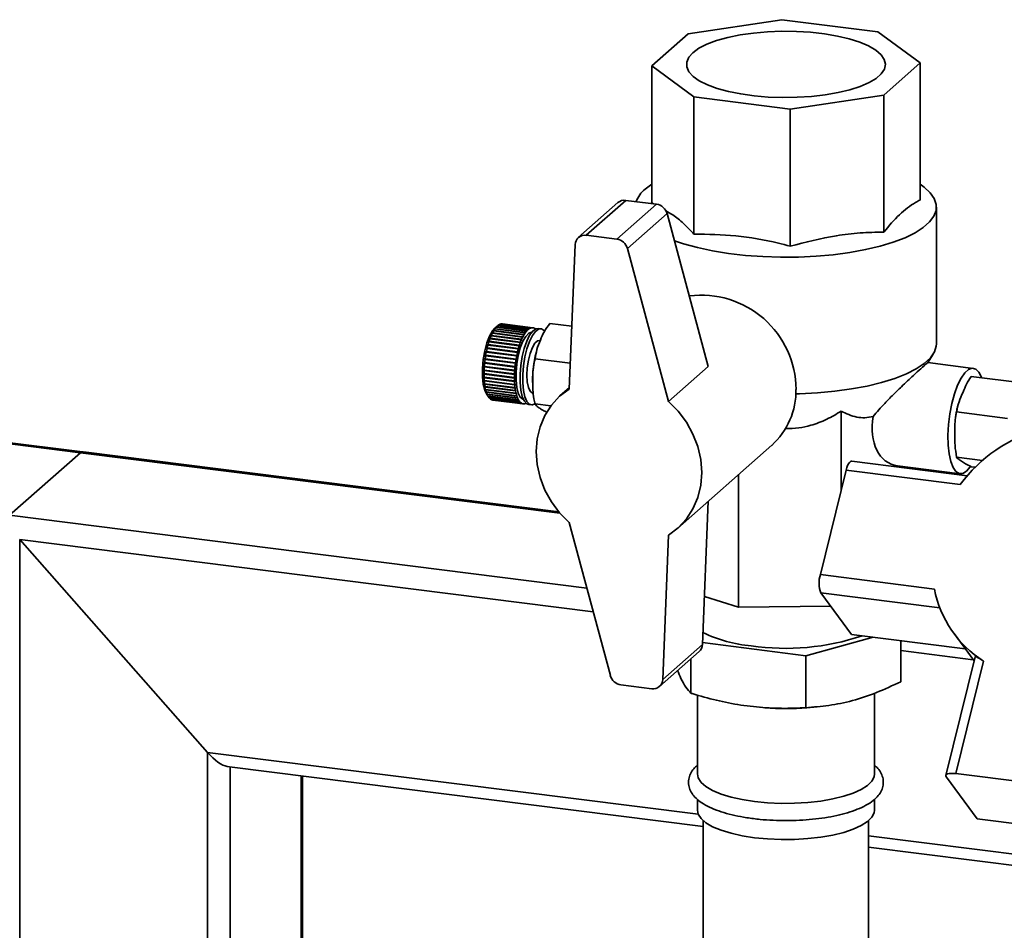
# Paper-space layout 'Blatt1' of a CAD drawing. Units: millimetres. Extents: x 0 to 5940, y 0 to 4200.
# Drawn here: x 4782 to 4949, y 2345 to 2499 of the extents above; entities that cross this region are included whole.
import ezdxf

# ---------------------------------------------------------------- set-up
doc = ezdxf.new("R2010")
doc.units = ezdxf.units.MM
doc.header["$LTSCALE"] = 10

psp = doc.layouts.new('Blatt1')

# ---------------------------------------------------------------- linework, layer by layer
at = {"color": 7, "linetype": 'Continuous', "lineweight": 35}
for p, q in [((4911.06, 2499.28), (4895.21, 2496.9)), ((4927.34, 2497.23), (4911.06, 2499.28)), ((4895.21, 2496.9), (4889.06, 2491.47)), ((4934.5, 2491.95), (4927.34, 2497.23)), ((4928.34, 2486.52), (4934.5, 2491.95)), ((4934.5, 2468.72), (4934.5, 2491.95)), ((4889.06, 2491.47), (4896.21, 2486.19)), ((4889.06, 2468.25), (4889.06, 2491.47)), ((4912.49, 2484.14), (4928.34, 2486.52)), ((4928.34, 2463.3), (4928.34, 2486.52)), ((4896.21, 2486.19), (4912.49, 2484.14)), ((4896.21, 2462.96), (4896.21, 2486.19)), ((4912.49, 2460.91), (4912.49, 2484.14)), ((4889.06, 2471.4), (4887.92, 2470.54)), ((4883.33, 2468.29), (4876.61, 2462.36)), ((4884.65, 2468.67), (4877.94, 2462.75)), ((4889.86, 2468.02), (4884.65, 2468.67)), ((4889.06, 2468.25), (4889.35, 2468.08)), ((4889.86, 2468.02), (4883.14, 2462.09)), ((4937.28, 2444.37), (4937.28, 2467.54)), ((4891.66, 2466.42), (4884.94, 2460.49)), ((4898.63, 2440.51), (4891.66, 2466.42)), ((4883.14, 2462.09), (4877.94, 2462.75)), ((4876.07, 2461.18), (4875.07, 2436.71)), ((4891.91, 2434.59), (4884.94, 2460.49)), ((4862.22, 2446.5), (4862.25, 2446.56)), ((4862.26, 2446.54), (4862.22, 2446.5)), ((4862.25, 2446.56), (4862.3, 2446.6)), ((4867.45, 2445.91), (4862.25, 2446.56)), ((4867.41, 2445.89), (4862.26, 2446.54)), ((4862.3, 2446.6), (4867.44, 2445.95)), ((4862.44, 2446.85), (4862.47, 2446.89)), ((4862.48, 2446.88), (4862.44, 2446.85)), ((4862.47, 2446.89), (4862.51, 2446.93)), ((4867.66, 2446.24), (4862.47, 2446.89)), ((4862.9, 2447.38), (4862.48, 2447.01)), ((4867.63, 2446.23), (4862.48, 2446.88)), ((4862.51, 2446.93), (4867.66, 2446.28)), ((4862.66, 2447.13), (4862.69, 2447.17)), ((4862.7, 2447.17), (4862.66, 2447.13)), ((4862.69, 2447.17), (4862.74, 2447.21)), ((4862.7, 2447.17), (4862.69, 2447.17)), ((4867.85, 2446.52), (4862.7, 2447.17)), ((4862.74, 2447.21), (4867.88, 2446.56)), ((4862.93, 2447.4), (4862.88, 2447.36)), ((4862.92, 2447.39), (4862.92, 2447.4)), ((4862.93, 2447.4), (4862.96, 2447.44)), ((4868.07, 2446.76), (4862.93, 2447.4)), ((4862.96, 2447.44), (4868.11, 2446.79)), ((4868.3, 2446.93), (4863.15, 2447.58)), ((4863.16, 2447.58), (4863.19, 2447.6)), ((4863.19, 2447.6), (4868.33, 2446.95)), ((4868.52, 2447.04), (4863.38, 2447.69)), ((4863.39, 2447.69), (4863.41, 2447.7)), ((4863.41, 2447.7), (4868.56, 2447.06)), ((4868.74, 2447.09), (4863.6, 2447.74)), ((4863.62, 2447.74), (4863.63, 2447.75)), ((4863.63, 2447.75), (4868.77, 2447.1)), ((4868.9, 2447.09), (4863.76, 2447.74)), ((4867.85, 2446.48), (4867.85, 2446.52)), ((4867.88, 2446.52), (4867.85, 2446.48)), ((4867.88, 2446.52), (4867.85, 2446.52)), ((4867.88, 2446.56), (4867.88, 2446.52)), ((4868.07, 2446.71), (4868.07, 2446.76)), ((4868.11, 2446.74), (4868.07, 2446.71)), ((4868.11, 2446.74), (4868.07, 2446.74)), ((4868.11, 2446.79), (4868.11, 2446.74)), ((4868.3, 2446.88), (4868.3, 2446.93)), ((4868.33, 2446.9), (4868.3, 2446.91)), ((4868.33, 2446.9), (4868.3, 2446.88)), ((4868.33, 2446.95), (4868.33, 2446.9)), ((4868.52, 2446.99), (4868.52, 2447.04)), ((4868.55, 2447.01), (4868.52, 2446.99)), ((4868.55, 2447.01), (4868.52, 2447.01)), ((4868.56, 2447.06), (4868.55, 2447.01)), ((4868.74, 2447.05), (4868.74, 2447.09)), ((4868.77, 2447.05), (4868.74, 2447.05)), ((4868.77, 2447.05), (4868.74, 2447.05)), ((4868.77, 2447.1), (4868.77, 2447.05)), ((4868.95, 2447.04), (4868.95, 2447.08)), ((4868.95, 2447.08), (4868.99, 2447.08)), ((4868.98, 2447.03), (4868.95, 2447.04)), ((4868.99, 2447.08), (4868.98, 2447.03)), ((4869.15, 2446.96), (4869.16, 2447.01)), ((4869.18, 2446.95), (4869.15, 2446.96)), ((4869.16, 2447), (4869.19, 2447)), ((4869.19, 2447), (4869.18, 2446.95)), ((4870.31, 2446.92), (4869.84, 2446.97)), ((4875.5, 2447.35), (4871.78, 2447.82)), ((4861.62, 2445.2), (4861.65, 2445.28)), ((4861.65, 2445.22), (4861.62, 2445.2)), ((4861.65, 2445.28), (4861.68, 2445.3)), ((4866.84, 2444.62), (4861.65, 2445.28)), ((4866.8, 2444.57), (4861.65, 2445.22)), ((4861.68, 2445.3), (4866.83, 2444.65)), ((4861.81, 2445.68), (4861.84, 2445.75)), ((4861.85, 2445.7), (4861.81, 2445.68)), ((4861.84, 2445.75), (4861.88, 2445.78)), ((4867.03, 2445.09), (4861.84, 2445.75)), ((4866.99, 2445.06), (4861.85, 2445.7)), ((4861.88, 2445.78), (4867.02, 2445.13)), ((4862.01, 2446.11), (4862.04, 2446.18)), ((4862.05, 2446.15), (4862.01, 2446.11)), ((4862.04, 2446.18), (4862.08, 2446.21)), ((4867.23, 2445.52), (4862.04, 2446.18)), ((4867.19, 2445.5), (4862.05, 2446.15)), ((4862.08, 2446.21), (4867.23, 2445.56)), ((4867, 2445.02), (4866.99, 2445.06)), ((4867.03, 2445.09), (4867, 2445.02)), ((4867.02, 2445.13), (4867.03, 2445.09)), ((4867.2, 2445.46), (4867.19, 2445.5)), ((4867.23, 2445.52), (4867.2, 2445.46)), ((4867.23, 2445.56), (4867.23, 2445.52)), ((4867.45, 2445.91), (4867.41, 2445.85)), ((4867.41, 2445.85), (4867.41, 2445.89)), ((4867.44, 2445.95), (4867.45, 2445.91)), ((4867.66, 2446.24), (4867.63, 2446.19)), ((4867.63, 2446.19), (4867.63, 2446.23)), ((4867.66, 2446.28), (4867.66, 2446.24)), ((4861.13, 2443.55), (4861.15, 2443.65)), ((4861.16, 2443.57), (4861.13, 2443.55)), ((4861.15, 2443.65), (4861.18, 2443.66)), ((4866.34, 2442.99), (4861.15, 2443.65)), ((4866.3, 2442.92), (4861.16, 2443.57)), ((4861.18, 2443.66), (4866.33, 2443.01)), ((4861.27, 2444.13), (4861.3, 2444.22)), ((4861.31, 2444.15), (4861.27, 2444.13)), ((4861.3, 2444.22), (4861.33, 2444.24)), ((4866.49, 2443.57), (4861.3, 2444.22)), ((4866.45, 2443.5), (4861.31, 2444.15)), ((4861.33, 2444.24), (4866.48, 2443.59)), ((4861.44, 2444.68), (4861.47, 2444.76)), ((4861.47, 2444.7), (4861.44, 2444.68)), ((4861.47, 2444.76), (4861.5, 2444.79)), ((4866.66, 2444.11), (4861.47, 2444.76)), ((4866.62, 2444.05), (4861.47, 2444.7)), ((4861.5, 2444.79), (4866.65, 2444.14)), ((4866.47, 2443.48), (4866.45, 2443.5)), ((4866.49, 2443.57), (4866.47, 2443.48)), ((4866.48, 2443.59), (4866.49, 2443.57)), ((4866.63, 2444.03), (4866.62, 2444.05)), ((4866.66, 2444.11), (4866.63, 2444.03)), ((4866.65, 2444.14), (4866.66, 2444.11)), ((4866.81, 2444.54), (4866.8, 2444.57)), ((4866.84, 2444.62), (4866.81, 2444.54)), ((4866.83, 2444.65), (4866.84, 2444.62)), ((4860.79, 2441.72), (4860.8, 2441.82)), ((4860.82, 2441.72), (4860.79, 2441.72)), ((4865.99, 2441.16), (4860.8, 2441.82)), ((4860.8, 2441.82), (4860.83, 2441.81)), ((4865.96, 2441.07), (4860.82, 2441.72)), ((4860.83, 2441.81), (4865.97, 2441.17)), ((4860.88, 2442.34), (4860.9, 2442.44)), ((4860.91, 2442.34), (4860.88, 2442.34)), ((4866.09, 2441.79), (4860.9, 2442.44)), ((4860.9, 2442.44), (4860.93, 2442.44)), ((4866.06, 2441.7), (4860.91, 2442.34)), ((4860.93, 2442.44), (4866.07, 2441.79)), ((4860.99, 2442.96), (4861.01, 2443.05)), ((4861.03, 2442.96), (4860.99, 2442.96)), ((4861.01, 2443.05), (4861.05, 2443.06)), ((4866.2, 2442.4), (4861.01, 2443.05)), ((4866.17, 2442.32), (4861.03, 2442.96)), ((4861.05, 2443.06), (4866.19, 2442.41)), ((4866.07, 2441.69), (4866.06, 2441.7)), ((4866.09, 2441.79), (4866.07, 2441.69)), ((4866.07, 2441.79), (4866.09, 2441.79)), ((4866.18, 2442.3), (4866.17, 2442.32)), ((4866.2, 2442.4), (4866.18, 2442.3)), ((4866.19, 2442.41), (4866.2, 2442.4)), ((4866.32, 2442.9), (4866.3, 2442.92)), ((4866.34, 2442.99), (4866.32, 2442.9)), ((4866.33, 2443.01), (4866.34, 2442.99)), ((4875.25, 2441.06), (4869.3, 2441.81)), ((4935.76, 2441.08), (4936.74, 2442.64)), ((4860.63, 2439.94), (4860.66, 2439.92)), ((4860.63, 2439.84), (4860.63, 2439.94)), ((4860.66, 2439.83), (4860.63, 2439.84)), ((4865.82, 2439.19), (4860.63, 2439.84)), ((4860.66, 2440.46), (4860.67, 2440.56)), ((4860.69, 2440.45), (4860.66, 2440.46)), ((4865.85, 2439.81), (4860.66, 2440.46)), ((4860.66, 2439.92), (4865.81, 2439.28)), ((4865.8, 2439.18), (4860.66, 2439.83)), ((4860.67, 2440.56), (4860.7, 2440.55)), ((4865.83, 2439.8), (4860.69, 2440.45)), ((4860.7, 2440.55), (4865.84, 2439.9)), ((4860.71, 2441.09), (4860.72, 2441.19)), ((4860.74, 2441.08), (4860.71, 2441.09)), ((4865.9, 2440.43), (4860.71, 2441.09)), ((4860.72, 2441.19), (4860.75, 2441.18)), ((4865.89, 2440.43), (4860.74, 2441.08)), ((4860.75, 2441.18), (4865.9, 2440.53)), ((4865.84, 2439.9), (4865.86, 2439.91)), ((4865.86, 2439.91), (4865.85, 2439.81)), ((4865.9, 2440.43), (4865.89, 2440.43)), ((4865.91, 2440.53), (4865.9, 2440.43)), ((4865.9, 2440.53), (4865.91, 2440.53)), ((4865.98, 2441.06), (4865.96, 2441.07)), ((4865.97, 2441.17), (4865.99, 2441.16)), ((4865.99, 2441.16), (4865.98, 2441.06)), ((4898.63, 2440.51), (4891.91, 2434.59)), ((4943.52, 2440.21), (4935.82, 2441.18)), ((4792.65, 2426.06), (4692.24, 2438.72)), ((4692.24, 2438.52), (4792.28, 2425.92)), ((4860.62, 2439.33), (4860.65, 2439.31)), ((4860.65, 2439.22), (4860.62, 2439.24)), ((4865.81, 2438.59), (4860.62, 2439.24)), ((4860.63, 2438.75), (4860.66, 2438.72)), ((4860.63, 2438.65), (4860.63, 2438.75)), ((4860.66, 2438.63), (4860.63, 2438.65)), ((4865.82, 2438), (4860.63, 2438.65)), ((4860.65, 2439.31), (4865.79, 2438.66)), ((4865.79, 2438.57), (4860.65, 2439.22)), ((4860.66, 2438.72), (4865.8, 2438.07)), ((4865.81, 2437.98), (4860.66, 2438.63)), ((4860.66, 2438.18), (4860.69, 2438.15)), ((4860.67, 2438.1), (4860.66, 2438.18)), ((4865.79, 2438.66), (4865.81, 2438.68)), ((4865.81, 2438.59), (4865.79, 2438.57)), ((4865.82, 2439.19), (4865.8, 2439.18)), ((4865.81, 2439.28), (4865.82, 2439.29)), ((4865.81, 2438.68), (4865.81, 2438.59)), ((4865.82, 2439.29), (4865.82, 2439.19)), ((4865.85, 2439.81), (4865.83, 2439.8)), ((4943.16, 2438.82), (4951.77, 2437.74)), ((4860.7, 2438.07), (4860.67, 2438.1)), ((4865.86, 2437.44), (4860.67, 2438.1)), ((4860.69, 2438.15), (4865.83, 2437.5)), ((4865.84, 2437.42), (4860.7, 2438.07)), ((4860.71, 2437.65), (4860.74, 2437.61)), ((4860.72, 2437.57), (4860.71, 2437.65)), ((4860.75, 2437.53), (4860.72, 2437.57)), ((4865.91, 2436.91), (4860.72, 2437.57)), ((4860.74, 2437.61), (4865.89, 2436.97)), ((4865.9, 2436.88), (4860.75, 2437.53)), ((4860.79, 2437.15), (4860.82, 2437.11)), ((4860.8, 2437.07), (4860.79, 2437.15)), ((4860.83, 2437.04), (4860.8, 2437.07)), ((4865.99, 2436.42), (4860.8, 2437.07)), ((4860.82, 2437.11), (4865.96, 2436.46)), ((4865.97, 2436.39), (4860.83, 2437.04)), ((4860.88, 2436.69), (4860.91, 2436.65)), ((4860.9, 2436.62), (4860.88, 2436.69)), ((4860.93, 2436.58), (4860.9, 2436.62)), ((4866.09, 2435.97), (4860.9, 2436.62)), ((4860.91, 2436.65), (4866.06, 2436)), ((4866.07, 2435.93), (4860.93, 2436.58)), ((4865.8, 2438.07), (4865.82, 2438.09)), ((4865.82, 2438), (4865.81, 2437.98)), ((4865.82, 2438.09), (4865.82, 2438)), ((4865.83, 2437.5), (4865.85, 2437.53)), ((4865.86, 2437.44), (4865.84, 2437.42)), ((4865.85, 2437.53), (4865.86, 2437.44)), ((4865.89, 2436.97), (4865.9, 2436.99)), ((4865.9, 2436.99), (4865.91, 2436.91)), ((4865.91, 2436.91), (4865.9, 2436.88)), ((4865.96, 2436.46), (4865.98, 2436.5)), ((4865.98, 2436.5), (4865.99, 2436.42)), ((4875.08, 2436.92), (4873.57, 2435.59)), ((4860.99, 2436.28), (4861.03, 2436.23)), ((4861.01, 2436.22), (4860.99, 2436.28)), ((4861.05, 2436.17), (4861.01, 2436.22)), ((4866.2, 2435.56), (4861.01, 2436.22)), ((4861.03, 2436.23), (4866.17, 2435.58)), ((4866.19, 2435.52), (4861.05, 2436.17)), ((4861.08, 2435.87), (4861.43, 2435.36)), ((4861.13, 2435.91), (4861.16, 2435.86)), ((4861.15, 2435.86), (4861.13, 2435.91)), ((4861.18, 2435.81), (4861.15, 2435.86)), ((4866.34, 2435.2), (4861.15, 2435.86)), ((4861.16, 2435.86), (4866.3, 2435.22)), ((4866.33, 2435.16), (4861.18, 2435.81)), ((4861.27, 2435.6), (4861.31, 2435.55)), ((4861.3, 2435.55), (4861.27, 2435.6)), ((4861.33, 2435.5), (4861.3, 2435.55)), ((4861.31, 2435.55), (4861.3, 2435.55)), ((4861.31, 2435.55), (4866.45, 2434.9)), ((4866.48, 2434.86), (4861.33, 2435.5)), ((4861.47, 2435.29), (4866.62, 2434.64)), ((4861.5, 2435.25), (4861.48, 2435.29)), ((4866.65, 2434.6), (4861.5, 2435.25)), ((4861.65, 2435.08), (4866.8, 2434.44)), ((4861.68, 2435.06), (4861.67, 2435.08)), ((4866.83, 2434.41), (4861.68, 2435.06)), ((4861.85, 2434.94), (4866.99, 2434.29)), ((4861.88, 2434.92), (4861.87, 2434.94)), ((4867.02, 2434.28), (4861.88, 2434.92)), ((4862.05, 2434.86), (4867.19, 2434.21)), ((4862.08, 2434.85), (4862.08, 2434.85)), ((4867.23, 2434.2), (4862.08, 2434.85)), ((4862.13, 2434.84), (4867.28, 2434.19)), ((4865.99, 2436.42), (4865.97, 2436.39)), ((4866.06, 2436), (4866.07, 2436.04)), ((4866.07, 2436.04), (4866.09, 2435.97)), ((4866.09, 2435.97), (4866.07, 2435.93)), ((4866.17, 2435.58), (4866.18, 2435.62)), ((4866.18, 2435.62), (4866.2, 2435.56)), ((4866.2, 2435.56), (4866.19, 2435.52)), ((4866.3, 2435.22), (4866.32, 2435.26)), ((4866.32, 2435.26), (4866.34, 2435.2)), ((4866.34, 2435.2), (4866.33, 2435.16)), ((4866.45, 2434.9), (4866.47, 2434.94)), ((4866.49, 2434.9), (4866.45, 2434.9)), ((4866.47, 2434.94), (4866.49, 2434.9)), ((4866.49, 2434.9), (4866.48, 2434.86)), ((4866.62, 2434.64), (4866.63, 2434.68)), ((4866.66, 2434.65), (4866.62, 2434.65)), ((4866.63, 2434.68), (4866.66, 2434.65)), ((4866.66, 2434.65), (4866.65, 2434.6)), ((4866.8, 2434.44), (4866.81, 2434.48)), ((4866.84, 2434.46), (4866.8, 2434.46)), ((4866.81, 2434.48), (4866.84, 2434.46)), ((4866.84, 2434.46), (4866.83, 2434.41)), ((4866.99, 2434.29), (4867, 2434.34)), ((4867, 2434.34), (4867.03, 2434.32)), ((4867.03, 2434.32), (4867, 2434.33)), ((4867.03, 2434.32), (4867.02, 2434.28)), ((4867.19, 2434.21), (4867.2, 2434.26)), ((4867.2, 2434.26), (4867.23, 2434.25)), ((4867.23, 2434.25), (4867.2, 2434.26)), ((4867.23, 2434.25), (4867.23, 2434.2)), ((4867.41, 2434.24), (4867.45, 2434.24)), ((4867.41, 2434.19), (4867.41, 2434.24)), ((4867.44, 2434.19), (4867.41, 2434.2)), ((4867.45, 2434.24), (4867.44, 2434.19)), ((4867.63, 2434.28), (4867.66, 2434.29)), ((4867.63, 2434.23), (4867.63, 2434.28)), ((4867.66, 2434.24), (4867.63, 2434.25)), ((4867.66, 2434.29), (4867.66, 2434.24)), ((4868.21, 2434.08), (4868.68, 2434.02)), ((4871.95, 2433.84), (4869.3, 2434.17)), ((4921.13, 2432.95), (4921.13, 2419.55)), ((4940.68, 2432.82), (4949.29, 2431.73)), ((4893.41, 2413.09), (4909.38, 2427.17)), ((4780.25, 2415.32), (4792.28, 2425.92)), ((4792.28, 2425.92), (4873.48, 2415.69)), ((4873.3, 2415.9), (4792.83, 2426.04)), ((4940.68, 2425.18), (4945.09, 2424.62)), ((4942.48, 2422.01), (4922.92, 2424.47)), ((4930.68, 2423.69), (4941.27, 2422.35)), ((4933.04, 2423.39), (4933.04, 2423.2)), ((4943.16, 2423.55), (4943.84, 2423.46)), ((4903.74, 2422.19), (4903.74, 2399.77)), ((4921.97, 2422.97), (4917.61, 2405.26)), ((4941.3, 2420.54), (4921.97, 2422.97)), ((4897.63, 2393.42), (4898.62, 2417.68)), ((4780.25, 2415.32), (4878.06, 2402.99)), ((4875.07, 2414.08), (4882.04, 2388.18)), ((4890.92, 2387.5), (4891.91, 2411.96)), ((4813.8, 2375.14), (4782, 2411.2)), ((4782, 2270.01), (4782, 2411.2)), ((4782, 2411.2), (4879.14, 2398.96)), ((4917.61, 2405.26), (4936.93, 2402.82)), ((4903.74, 2399.77), (4897.97, 2401.58)), ((4922.91, 2395.11), (4917.71, 2402.16)), ((4917.71, 2402.16), (4937.86, 2399.62)), ((4919.36, 2399.93), (4903.74, 2399.77)), ((4922.91, 2395.11), (4942.15, 2392.69)), ((4940.25, 2395.27), (4943.65, 2390.65)), ((4897.63, 2393.42), (4890.92, 2387.5)), ((4897.65, 2393.74), (4915.13, 2391.53)), ((4915.13, 2391.53), (4926.57, 2394.65)), ((4931.22, 2387.11), (4931.22, 2394.07)), ((4890.37, 2386.31), (4897.09, 2392.24)), ((4915.13, 2382.72), (4915.13, 2391.53)), ((4931.22, 2392.4), (4943.51, 2390.85)), ((4895.69, 2385.17), (4895.69, 2391)), ((4943.83, 2391.36), (4938.87, 2371.24)), ((4945.25, 2390.61), (4940.55, 2371.55)), ((4883.84, 2386.58), (4889.05, 2385.93)), ((4896.78, 2384.86), (4896.78, 2371.5)), ((4926.78, 2371.5), (4926.78, 2385.16)), ((4907.47, 2382.78), (4908.21, 2382.71)), ((4915.34, 2382.71), (4916.52, 2382.81)), ((4813.8, 2288.93), (4813.8, 2375.14)), ((4813.8, 2375.14), (4896.93, 2364.66)), ((4817.11, 2372.76), (4897.78, 2362.6)), ((4817.67, 2288.45), (4817.67, 2372.69)), ((4940.55, 2371.55), (4958.51, 2369.28)), ((4829.69, 2286.93), (4829.69, 2371.18)), ((4829.89, 2286.91), (4829.89, 2371.15)), ((4938.96, 2370.95), (4944.16, 2363.9)), ((4896.78, 2367.2), (4896.78, 2365.37)), ((4926.78, 2365.37), (4926.78, 2367.2)), ((4897.78, 2363.58), (4897.78, 2271.09)), ((4925.78, 2271.09), (4925.78, 2363.58)), ((4944.16, 2363.9), (4966.61, 2361.07)), ((4925.78, 2361.03), (4965.77, 2355.99)), ((4925.78, 2359.07), (4964.82, 2354.15))]:
    psp.add_line(p, q, dxfattribs=at)
at = {"color": 7, "linetype": 'Continuous', "lineweight": 35, "flags": 128}
for points in [[(4896.01, 2493.69), (4895.31, 2492.91), (4894.97, 2492.1), (4894.98, 2491.28), (4895.34, 2490.47), (4896.06, 2489.68), (4897.11, 2488.94), (4898.48, 2488.26), (4900.13, 2487.65), (4902.03, 2487.13), (4904.13, 2486.7), (4906.4, 2486.39), (4908.78, 2486.18), (4911.23, 2486.09), (4913.68, 2486.13), (4916.1, 2486.28), (4918.43, 2486.55), (4920.61, 2486.93), (4922.61, 2487.41), (4924.37, 2487.98), (4925.87, 2488.63), (4927.06, 2489.34), (4927.93, 2490.11), (4928.46, 2490.91), (4928.63, 2491.73), (4928.44, 2492.55), (4927.89, 2493.35), (4927, 2494.11), (4925.79, 2494.83), (4924.28, 2495.47), (4922.5, 2496.04), (4920.5, 2496.51), (4918.31, 2496.89), (4915.97, 2497.15), (4913.55, 2497.29), (4911.09, 2497.32), (4908.65, 2497.23), (4906.27, 2497.02), (4904.01, 2496.69), (4901.92, 2496.26), (4900.03, 2495.74), (4898.4, 2495.12), (4897.05, 2494.44), (4896.01, 2493.69)], [(4892.89, 2461.82), (4894.46, 2461.3), (4896.79, 2460.66), (4899.34, 2460.12), (4902.06, 2459.68), (4904.91, 2459.35), (4907.87, 2459.14), (4910.87, 2459.04), (4913.9, 2459.07), (4916.89, 2459.21), (4919.8, 2459.47), (4922.61, 2459.84), (4925.27, 2460.32), (4927.73, 2460.91), (4929.97, 2461.58), (4931.96, 2462.34), (4933.66, 2463.17), (4935.05, 2464.07), (4936.12, 2465.01), (4936.85, 2465.99), (4937.22, 2466.98), (4937.24, 2467.99), (4936.9, 2468.99), (4936.21, 2469.97), (4935.17, 2470.92), (4934.5, 2471.4)], [(4862.48, 2447.01), (4862.08, 2446.56), (4861.58, 2445.67), (4861.13, 2444.52), (4860.76, 2443.16), (4860.51, 2441.69), (4860.37, 2440.2), (4860.37, 2438.79), (4860.51, 2437.53), (4860.76, 2436.51), (4861.08, 2435.87)], [(4869.84, 2446.97), (4869.43, 2446.91), (4868.89, 2446.53), (4868.37, 2445.82), (4867.88, 2444.82), (4867.45, 2443.59), (4867.11, 2442.2), (4866.87, 2440.72), (4866.74, 2439.22), (4866.74, 2437.8), (4866.87, 2436.53), (4867.11, 2435.46), (4867.45, 2434.68), (4867.88, 2434.21), (4868.21, 2434.08)], [(4870.9, 2446.56), (4870.87, 2446.59), (4870.4, 2446.9), (4869.89, 2446.85), (4869.36, 2446.47), (4868.83, 2445.76), (4868.34, 2444.76), (4867.92, 2443.53), (4867.57, 2442.14), (4867.33, 2440.66), (4867.21, 2439.17), (4867.21, 2437.74), (4867.33, 2436.47), (4867.57, 2435.41), (4867.92, 2434.62), (4868.34, 2434.15), (4868.83, 2434.01), (4869.27, 2434.17)], [(4868.74, 2446.35), (4868.72, 2446.35), (4868.22, 2446.17), (4867.71, 2445.63), (4867.23, 2444.79), (4866.79, 2443.68), (4866.45, 2442.38), (4866.2, 2440.97), (4866.07, 2439.54), (4866.07, 2438.19), (4866.2, 2436.98), (4866.45, 2436.01), (4866.79, 2435.32), (4867.23, 2434.98), (4867.3, 2434.95)], [(4870.06, 2444.93), (4869.72, 2444.87), (4869.27, 2444.47), (4868.83, 2443.74), (4868.45, 2442.75), (4868.16, 2441.58), (4867.97, 2440.32), (4867.9, 2439.06), (4867.97, 2437.93), (4868.16, 2436.99), (4868.45, 2436.34), (4868.83, 2436.02), (4868.93, 2436)], [(4913.47, 2435.89), (4914.09, 2435.91), (4917.11, 2436.06), (4920.04, 2436.33), (4922.86, 2436.72), (4925.52, 2437.21), (4927.98, 2437.81), (4930.21, 2438.5), (4932.18, 2439.28), (4933.86, 2440.12), (4935.22, 2441.03), (4936.25, 2441.99), (4936.93, 2442.98), (4937.25, 2443.99), (4937.28, 2444.37)], [(4943.01, 2423.51), (4942.39, 2422.8), (4941.75, 2422.41), (4941.14, 2422.38), (4940.57, 2422.71), (4940.09, 2423.4), (4939.69, 2424.41), (4939.41, 2425.7), (4939.25, 2427.22), (4939.21, 2428.91), (4939.31, 2430.69), (4939.54, 2432.5), (4939.88, 2434.26), (4940.32, 2435.89), (4940.85, 2437.34), (4941.44, 2438.54), (4942.07, 2439.44), (4942.71, 2440.01), (4943.34, 2440.22), (4943.94, 2440.06), (4944.47, 2439.55), (4944.91, 2438.7), (4944.95, 2438.6)], [(4875.07, 2414.08), (4873.45, 2415.73), (4872.06, 2417.58), (4870.94, 2419.59), (4870.13, 2421.72), (4869.63, 2423.91), (4869.46, 2426.11), (4869.63, 2428.26), (4870.13, 2430.32), (4870.94, 2432.24), (4872.06, 2433.97), (4873.45, 2435.48), (4875.07, 2436.71)], [(4891.91, 2434.59), (4893.54, 2432.94), (4894.93, 2431.09), (4896.04, 2429.08), (4896.86, 2426.96), (4897.36, 2424.77), (4897.52, 2422.57), (4897.36, 2420.41), (4896.86, 2418.35), (4896.04, 2416.43), (4894.93, 2414.7), (4893.54, 2413.2), (4891.91, 2411.96)], [(4921.97, 2422.97), (4922.09, 2423.39), (4922.23, 2423.75), (4922.38, 2424.05), (4922.55, 2424.28), (4922.71, 2424.42), (4922.88, 2424.47), (4922.92, 2424.47)], [(4906.47, 2366.82), (4904.39, 2367.15), (4902.49, 2367.57), (4900.8, 2368.09), (4899.37, 2368.69), (4898.23, 2369.36), (4897.4, 2370.07), (4896.92, 2370.82), (4896.78, 2371.5)], [(4926.78, 2371.5), (4926.71, 2371.03), (4926.32, 2370.28), (4925.59, 2369.55), (4924.54, 2368.87), (4923.19, 2368.26), (4921.57, 2367.71), (4919.72, 2367.26), (4917.68, 2366.9), (4915.51, 2366.66), (4913.25, 2366.52), (4910.95, 2366.51), (4908.68, 2366.61), (4906.47, 2366.82)], [(4940.55, 2371.55), (4940.13, 2371.58), (4939.74, 2371.59), (4939.41, 2371.55), (4939.15, 2371.49), (4938.97, 2371.39), (4938.88, 2371.26), (4938.87, 2371.11), (4938.96, 2370.95)], [(4906.47, 2360.69), (4904.39, 2361.02), (4902.49, 2361.45), (4900.8, 2361.96), (4899.37, 2362.56), (4898.23, 2363.23), (4897.4, 2363.94), (4896.92, 2364.69), (4896.78, 2365.37)], [(4926.78, 2365.37), (4926.71, 2364.91), (4926.32, 2364.15), (4925.59, 2363.43), (4924.54, 2362.75), (4923.19, 2362.13), (4921.57, 2361.58), (4919.72, 2361.13), (4917.68, 2360.78), (4915.51, 2360.53), (4913.25, 2360.4), (4910.95, 2360.38), (4908.68, 2360.48), (4906.47, 2360.69)]]:
    psp.add_lwpolyline(points, dxfattribs=at)
at = {"color": 7, "linetype": 'Continuous', "lineweight": 35}
for centre, radius, start, end in [((4890.79, 2466.91), 4.63, 128.2221, 160.5027), ((4884.41, 2467.04), 1.65, 81.6294, 130.8734), ((4889.54, 2465.84), 2.2, 15.0549, 81.6114), ((4877.69, 2461.14), 1.62, 81.3312, 178.8436), ((4882.82, 2459.92), 2.2, 15.0549, 81.6114), ((4897.46, 2436.57), 16.03, 0.2776, 97.3327), ((4867.94, 2443.23), 6.57, 149.7926, 153.0582), ((4866.53, 2444.07), 4.93, 145.1929, 149.146), ((4865.41, 2444.86), 3.56, 139.4894, 144.4036), ((4864.59, 2445.57), 2.48, 132.2372, 138.4984), ((4864.06, 2446.17), 1.68, 122.8484, 130.9582), ((4863.78, 2446.62), 1.15, 110.7104, 121.162), ((4863.68, 2446.9), 0.844, 95.6563, 108.4966), ((4863.67, 2447.02), 0.731, 82.8467, 92.9354), ((4870.55, 2444.21), 3.56, 139.4894, 144.4036), ((4869.74, 2444.92), 2.48, 132.2372, 138.4984), ((4869.21, 2445.52), 1.68, 122.8484, 130.9582), ((4868.93, 2445.97), 1.15, 110.7104, 121.162), ((4868.82, 2446.26), 0.844, 95.6563, 108.4966), ((4868.81, 2446.37), 0.728, 78.7832, 92.954), ((4868.8, 2446.32), 0.782, 62.4706, 75.9837), ((4868.68, 2446.12), 1.01, 48.7036, 60.0592), ((4873.29, 2440.91), 12.41, 159.6571, 161.7941), ((4871.4, 2441.62), 10.4, 156.839, 159.2439), ((4869.59, 2442.4), 8.42, 153.6019, 156.3704), ((4876.55, 2440.97), 10.4, 156.839, 159.2439), ((4874.73, 2441.76), 8.42, 153.6019, 156.3704), ((4873.08, 2442.59), 6.57, 149.7926, 153.0582), ((4871.68, 2443.42), 4.93, 145.1929, 149.146), ((4878.26, 2439.48), 17.58, 166.5633, 168.2572), ((4876.83, 2439.83), 16.11, 164.4477, 166.2432), ((4875.14, 2440.31), 14.35, 162.1663, 164.1058), ((4881.97, 2439.18), 16.11, 164.4477, 166.2432), ((4880.28, 2439.66), 14.35, 162.1663, 164.1058), ((4878.43, 2440.26), 12.41, 159.6571, 161.7941), ((4880.13, 2439.13), 19.48, 172.3674, 173.9493), ((4879.97, 2439.15), 19.32, 170.4851, 172.0757), ((4879.33, 2439.26), 18.68, 168.5622, 170.1893), ((4885.11, 2438.5), 19.32, 170.4851, 172.0757), ((4884.48, 2438.61), 18.68, 168.5622, 170.1893), ((4883.41, 2438.83), 17.58, 166.5633, 168.2572), ((4877.74, 2439.26), 17.09, 178.0983, 179.8246), ((4878.98, 2439.22), 18.33, 176.1409, 177.7886), ((4879.79, 2439.16), 19.14, 174.2419, 175.8425), ((4884.93, 2438.51), 19.14, 174.2419, 175.8425), ((4885.27, 2438.48), 19.48, 172.3674, 173.9493), ((4876.15, 2439.26), 15.5, 180.1517, 181.994), ((4874.31, 2439.19), 13.66, 182.3457, 184.3498), ((4882.88, 2438.61), 17.09, 178.0983, 179.8246), ((4881.3, 2438.61), 15.5, 180.1517, 181.994), ((4884.12, 2438.57), 18.33, 176.1409, 177.7886), ((4872.34, 2439.03), 11.68, 184.7353, 186.96), ((4870.34, 2438.78), 9.67, 187.3913, 189.9151), ((4868.43, 2438.43), 7.73, 190.4082, 193.3386), ((4866.7, 2438.01), 5.95, 193.9158, 197.4044), ((4879.46, 2438.54), 13.66, 182.3457, 184.3498), ((4877.48, 2438.38), 11.68, 184.7353, 186.96), ((4875.49, 2438.13), 9.67, 187.3913, 189.9151), ((4901.03, 2436.41), 12.45, 312.0563, 1.0794), ((4865.23, 2437.54), 4.4, 198.0972, 202.361), ((4864.06, 2437.05), 3.13, 203.2153, 208.5655), ((4863.21, 2436.57), 2.16, 209.6489, 216.5165), ((4862.65, 2436.15), 1.46, 217.9275, 226.8372), ((4862.35, 2435.82), 1.01, 228.7036, 240.0592), ((4862.24, 2435.62), 0.782, 242.4706, 255.9837), ((4862.22, 2435.56), 0.723, 258.7586, 262.8181), ((4873.58, 2437.78), 7.73, 190.4082, 193.3386), ((4871.85, 2437.36), 5.95, 193.9158, 197.4044), ((4870.38, 2436.89), 4.4, 198.0972, 202.361), ((4869.21, 2436.4), 3.13, 203.2153, 208.5655), ((4868.35, 2435.92), 2.16, 209.6489, 216.5165), ((4867.8, 2435.5), 1.46, 217.9275, 226.8372), ((4867.5, 2435.17), 1.01, 228.7036, 240.0592), ((4867.38, 2434.97), 0.782, 242.4706, 255.9837), ((4867.37, 2434.92), 0.728, 258.7832, 272.954), ((4867.36, 2435.03), 0.844, 275.6563, 288.4966), ((4867.28, 2435.26), 1.08, 290.5442, 296.659), ((4962.19, 2404.93), 26.08, 106.1336, 143.2486), ((4792.6, 2425.64), 0.428, 74.8498, 139.379), ((4921.97, 2403.86), 4.58, 162.1713, 201.6988), ((4955.31, 2406.39), 18.72, 190.9928, 237.4844), ((4907.96, 2416.85), 23.74, 244.4415, 265.0416), ((4911.75, 2433.24), 40.47, 261.693, 288.6265), ((4895.98, 2393.46), 1.66, 312.0389, 358.5535), ((4884.16, 2388.75), 2.2, 195.0549, 261.6114), ((4889.29, 2387.53), 1.62, 261.3312, 358.8436), ((4911.78, 2426.81), 44.24, 265.3808, 274.6192)]:
    psp.add_arc(centre, radius, start, end, dxfattribs=at)
for centre, major_axis, ratio, start_param, end_param in [((4933.04, 2432.46), (3.4, 8.5), 0.674329, 1.879369, 3.315847), ((4795.08, 2422.73), (-2.81, 3.18), 0.333333, 5.921818, 6.283185), ((4814.86, 2376.07), (-2.81, 3.18), 0.333333, 1.570796, 2.780226)]:
    psp.add_ellipse(centre, major_axis=major_axis, ratio=ratio, start_param=start_param, end_param=end_param, dxfattribs=at)
for points, knots in [([(4928.34, 2463.3), (4929.24, 2464.34), (4931.03, 2466.45), (4933.09, 2467.97), (4934.24, 2468.59), (4934.5, 2468.72)], [0, 0, 0, 0, 0.435217, 0.877225, 1, 1, 1, 1]), ([(4891.43, 2466.9), (4891.82, 2466.69), (4892.81, 2466.17), (4894.41, 2464.78), (4895.61, 2463.57), (4896.21, 2462.96)], [0, 0, 0, 0, 0.244425, 0.621237, 1, 1, 1, 1]), ([(4912.49, 2460.91), (4915.1, 2461.59), (4919.04, 2462.61), (4924.35, 2463.2), (4927.01, 2463.27), (4928.34, 2463.3)], [0, 0, 0, 0, 0.494829, 0.746762, 1, 1, 1, 1]), ([(4896.21, 2462.96), (4898.57, 2462.93), (4903.32, 2462.85), (4908.78, 2461.87), (4911.83, 2461.08), (4912.49, 2460.91)], [0, 0, 0, 0, 0.435217, 0.877225, 1, 1, 1, 1]), ([(4871.78, 2447.82), (4871.46, 2447.37), (4870.81, 2446.46), (4870.18, 2444.97), (4869.53, 2443.42), (4869.38, 2442.35), (4869.3, 2441.81)], [0, 0, 0, 0, 0.235328, 0.476818, 0.736465, 1, 1, 1, 1]), ([(4869.48, 2442.93), (4869.37, 2442.48), (4869.15, 2441.52), (4868.95, 2439.96), (4868.85, 2438.67), (4868.87, 2437.99), (4868.87, 2437.82)], [0, 0, 0, 0, 0.266269, 0.583224, 0.899969, 1, 1, 1, 1]), ([(4869.3, 2441.81), (4869.25, 2441.64), (4868.91, 2440.44), (4868.89, 2438.15), (4868.91, 2435.76), (4869.22, 2434.47), (4869.3, 2434.17)], [0, 0, 0, 0, 0.072828, 0.499865, 0.883122, 1, 1, 1, 1]), ([(4935.82, 2441.18), (4935.75, 2441.13), (4935.62, 2441.04), (4934.7, 2440.23), (4933.25, 2438.91), (4931.58, 2437.35), (4929.92, 2435.72), (4928.26, 2434.04), (4927.18, 2432.8), (4926.54, 2432.06)], [0, 0, 0, 0, 0.137553, 0.277162, 0.408022, 0.585621, 0.702302, 0.82231, 1, 1, 1, 1]), ([(4943.16, 2438.82), (4942.88, 2438.4), (4942.31, 2437.54), (4941.76, 2436.07), (4941.03, 2434.51), (4940.8, 2433.38), (4940.68, 2432.82)], [0, 0, 0, 0, 0.220445, 0.446732, 0.722276, 1, 1, 1, 1]), ([(4869.3, 2434.17), (4869.36, 2434.06), (4869.49, 2433.84), (4870.1, 2433.44), (4870.62, 2433.08), (4871.17, 2432.83), (4871.38, 2432.73)], [0, 0, 0, 0, 0.26317, 0.53323, 0.823595, 1, 1, 1, 1]), ([(4940.8, 2433.49), (4940.73, 2433.21), (4940.62, 2432.72), (4940.55, 2432.21), (4940.52, 2431.99)], [0, 0, 0, 0, 0.567677, 1, 1, 1, 1]), ([(4921.13, 2432.95), (4920.33, 2432.47), (4918.71, 2431.51), (4916.27, 2430.56), (4913.93, 2430.09), (4912.43, 2429.96), (4911.65, 2430.05), (4911.58, 2430.06)], [0, 0, 0, 0, 0.277774, 0.561313, 0.767598, 0.979694, 1, 1, 1, 1]), ([(4926.54, 2432.06), (4926.08, 2431.97), (4925.14, 2431.79), (4923.27, 2431.94), (4922, 2432.54), (4921.13, 2432.95)], [0, 0, 0, 0, 0.238556, 0.48297, 1, 1, 1, 1]), ([(4940.68, 2432.82), (4940.59, 2432.39), (4940.41, 2431.51), (4940.41, 2430.23), (4940.41, 2428.76), (4940.36, 2427.12), (4940.58, 2425.83), (4940.68, 2425.18)], [0, 0, 0, 0, 0.176108, 0.35645, 0.500148, 0.748947, 1, 1, 1, 1]), ([(4940.68, 2425.18), (4940.76, 2425.07), (4940.92, 2424.86), (4941.58, 2424.46), (4942.15, 2424.04), (4942.82, 2423.71), (4943.16, 2423.55)], [0, 0, 0, 0, 0.220445, 0.446732, 0.722276, 1, 1, 1, 1]), ([(4945.25, 2390.61), (4945.01, 2390.76), (4944.53, 2391.06), (4944.06, 2391.33), (4943.82, 2391.44), (4943.85, 2391.36), (4943.85, 2391.35)], [0, 0, 0, 0, 0.313149, 0.626415, 0.931901, 1, 1, 1, 1]), ([(4893.43, 2389.01), (4893.61, 2388.55), (4894.08, 2387.39), (4894.84, 2386.11), (4895.41, 2385.48), (4895.69, 2385.17)], [0, 0, 0, 0, 0.24519, 0.620848, 1, 1, 1, 1]), ([(4915.13, 2382.72), (4916.44, 2382.82), (4919.05, 2383.01), (4923.07, 2383.85), (4927.15, 2385.19), (4929.86, 2386.47), (4931.22, 2387.11)], [0, 0, 0, 0, 0.244707, 0.49119, 0.744417, 1, 1, 1, 1]), ([(4895.69, 2385.17), (4895.76, 2385.15), (4897.19, 2384.71), (4900, 2383.93), (4904.17, 2383.1), (4908.4, 2382.65), (4912.06, 2382.57), (4914.3, 2382.68), (4915.13, 2382.72)], [0, 0, 0, 0, 0.011515, 0.222783, 0.435155, 0.651834, 0.870176, 1, 1, 1, 1]), ([(4896.78, 2372.96), (4896.56, 2372.78), (4896.08, 2372.35), (4895.58, 2371.55), (4895.26, 2370.58), (4895.27, 2369.56), (4895.59, 2368.59), (4896.17, 2367.73), (4897, 2366.94), (4898.13, 2366.19), (4899.55, 2365.52), (4901.23, 2364.93), (4903.09, 2364.45), (4904.81, 2364.12), (4905.9, 2363.97), (4906.29, 2363.92)], [0, 0, 0, 0, 0.0584297, 0.1327749, 0.2014046, 0.274933, 0.3454139, 0.4172406, 0.4961671, 0.5843024, 0.6775432, 0.7700552, 0.8610684, 0.9509907, 1, 1, 1, 1]), ([(4906.29, 2363.92), (4906.66, 2363.88), (4907.74, 2363.75), (4909.6, 2363.62), (4911.85, 2363.57), (4914.1, 2363.63), (4916.3, 2363.79), (4918.42, 2364.06), (4920.42, 2364.44), (4922.26, 2364.91), (4923.92, 2365.49), (4925.38, 2366.17), (4926.55, 2366.93), (4927.42, 2367.77), (4928, 2368.66), (4928.3, 2369.63), (4928.28, 2370.65), (4927.94, 2371.61), (4927.44, 2372.38), (4926.98, 2372.79), (4926.78, 2372.97)], [0, 0, 0, 0, 0.032324, 0.093854, 0.155294, 0.216696, 0.27814, 0.339711, 0.401529, 0.463754, 0.526624, 0.590495, 0.655814, 0.713683, 0.765027, 0.812535, 0.863378, 0.912214, 0.96214, 1, 1, 1, 1])]:
    psp.add_open_spline(points, degree=3, knots=knots, dxfattribs=at)
for points in [[(4862.88, 2447.36), (4862.89, 2447.37), (4862.9, 2447.38), (4862.91, 2447.39), (4862.92, 2447.39)], [(4860.62, 2439.24), (4860.62, 2439.26), (4860.62, 2439.29), (4860.62, 2439.32), (4860.62, 2439.33)]]:
    psp.add_open_spline(points, degree=3, dxfattribs=at)

doc.saveas('drawing.dxf')
